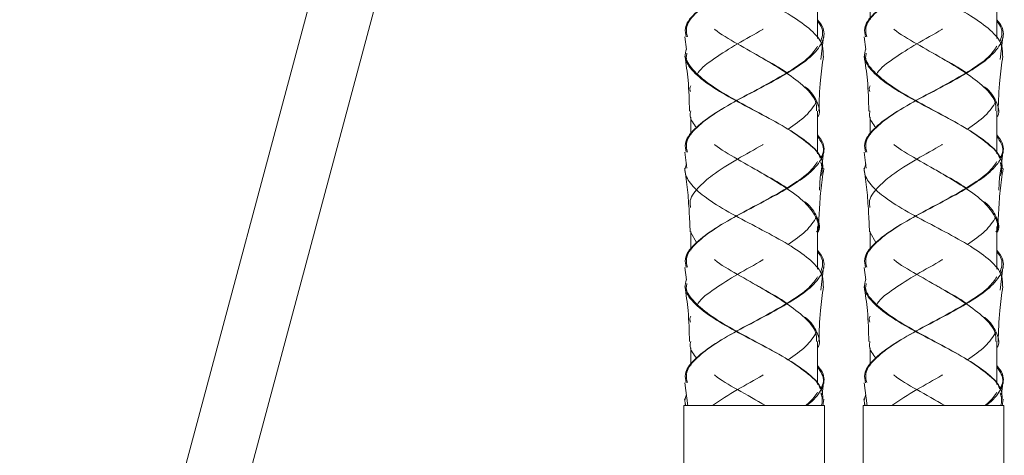
# Model space of a CAD drawing. Units: millimetres. Extents: x 10 to 202, y -22 to 281.
# Drawn here: x 81 to 112, y 88 to 102 of the extents above; entities that cross this region are included whole.
import ezdxf

# ---------------------------------------------------------------- set-up
doc = ezdxf.new("R2010")
doc.units = ezdxf.units.MM
doc.linetypes.add('SLD-Durchgehend', pattern=[0])

msp = doc.modelspace()

# ---------------------------------------------------------------- linework, layer by layer
at = {"color": 7, "linetype": 'SLD-Durchgehend', "lineweight": 18}
for p, q in [((95.0492, 121.1362), (80.9695, 68.5898)), ((83.0191, 68.5116), (96.9811, 120.6185)), ((105.8874, 101.2661), (105.8874, 102.6026)), ((107.5274, 102.4367), (107.5274, 101.856)), ((111.4874, 101.2661), (111.4874, 102.6026)), ((101.7426, 101.3189), (101.791, 100.9278)), ((105.9836, 100.6118), (106.0722, 101.3188)), ((107.3426, 101.3189), (107.391, 100.9278)), ((111.5836, 100.6118), (111.6722, 101.3188)), ((103.9074, 100.8026), (103.9074, 100.8026)), ((109.5074, 100.8026), (109.5074, 100.8026)), ((103.1059, 99.1869), (103.1059, 99.1869)), ((108.7059, 99.1869), (108.7059, 99.1869)), ((101.9274, 98.8117), (101.9274, 98.256)), ((105.8874, 97.6661), (105.8874, 99.0026)), ((107.5274, 98.8117), (107.5274, 98.256)), ((111.4874, 97.6661), (111.4874, 99.0026)), ((104.7088, 98.5874), (104.7088, 98.5874)), ((110.3088, 98.5874), (110.3088, 98.5874)), ((101.7426, 97.7188), (101.8053, 97.2182)), ((106.0265, 97.3484), (106.0722, 97.7189)), ((107.3426, 97.7188), (107.4053, 97.2182)), ((111.6265, 97.3484), (111.6722, 97.7189)), ((103.9074, 97.2026), (103.9074, 97.2026)), ((109.5074, 97.2026), (109.5074, 97.2026)), ((103.1059, 95.5869), (103.1059, 95.5869)), ((105.8874, 94.0661), (105.8874, 95.4026)), ((108.7059, 95.5869), (108.7059, 95.5869)), ((111.4874, 94.0661), (111.4874, 95.4026)), ((102.1159, 94.8772), (101.9155, 95.2329)), ((101.9274, 95.2367), (101.9274, 94.656)), ((107.7159, 94.8772), (107.5155, 95.2329)), ((107.5274, 95.2367), (107.5274, 94.656)), ((104.7088, 94.9874), (104.7088, 94.9874)), ((110.3088, 94.9874), (110.3088, 94.9874)), ((101.7426, 94.1189), (101.791, 93.7278)), ((105.9836, 93.4118), (106.0722, 94.1188)), ((107.3426, 94.1189), (107.391, 93.7278)), ((111.5836, 93.4118), (111.6722, 94.1188)), ((103.9074, 93.6026), (103.9074, 93.6026)), ((109.5074, 93.6026), (109.5074, 93.6026)), ((103.1059, 91.9869), (103.1059, 91.9869)), ((108.7059, 91.9869), (108.7059, 91.9869)), ((105.8874, 90.4661), (105.8874, 91.8026)), ((111.4874, 90.4661), (111.4874, 91.8026)), ((101.9274, 91.6117), (101.9274, 91.056)), ((104.7088, 91.3874), (104.7088, 91.3874)), ((107.5274, 91.6117), (107.5274, 91.056)), ((110.3088, 91.3874), (110.3088, 91.3874)), ((101.7426, 90.5188), (101.8325, 89.8007)), ((106.0265, 90.1484), (106.0722, 90.5189)), ((107.3426, 90.5188), (107.4325, 89.8007)), ((111.6265, 90.1484), (111.6722, 90.5189)), ((101.7074, 89.8024), (101.7074, 87.2824)), ((101.7074, 89.8024), (106.1074, 89.8024)), ((101.7343, 90.0116), (101.75, 89.895)), ((101.753, 89.8724), (101.7627, 89.8009)), ((101.7732, 89.8024), (101.8125, 89.8024)), ((103.9074, 90.0026), (103.9074, 90.0026)), ((104.2508, 89.8024), (103.9093, 90.0019)), ((105.5131, 89.8024), (105.5508, 89.8024)), ((106.053, 89.801), (106.0804, 90.0051)), ((106.1074, 87.2824), (106.1074, 89.8024)), ((107.3074, 89.8024), (107.3074, 87.2824)), ((107.3074, 89.8024), (111.7074, 89.8024)), ((107.3343, 90.0116), (107.35, 89.895)), ((107.353, 89.8724), (107.3627, 89.8009)), ((107.3732, 89.8024), (107.4125, 89.8024)), ((109.5074, 90.0026), (109.5074, 90.0026)), ((109.8508, 89.8024), (109.5093, 90.0019)), ((111.1131, 89.8024), (111.1508, 89.8024)), ((111.653, 89.801), (111.6804, 90.0051)), ((111.7074, 87.2824), (111.7074, 89.8024))]:
    msp.add_line(p, q, dxfattribs=at)
for points, knots in [([(101.7829, 101.3181), (101.7636, 101.4078), (101.7121, 101.6473), (102.0025, 102.0368), (102.5743, 102.4872), (103.3632, 102.9375), (104.2047, 103.3734), (104.9746, 103.7945), (105.425, 104.095), (105.7967, 104.4085), (106.0611, 104.7378), (106.1341, 105.1269), (105.9546, 105.3664), (105.8874, 105.456)], [0, 0, 0, 0, 0.065044, 0.173708, 0.282468, 0.3912281, 0.499892, 0.598455, 0.6970576, 0.7175926, 0.8263526, 0.9350166, 1, 1, 1, 1]), ([(107.3829, 101.3181), (107.3636, 101.4078), (107.3121, 101.6473), (107.6025, 102.0368), (108.1743, 102.4872), (108.9632, 102.9375), (109.8047, 103.3734), (110.5746, 103.7945), (111.025, 104.095), (111.3967, 104.4085), (111.6611, 104.7378), (111.7341, 105.1269), (111.5546, 105.3664), (111.4874, 105.456)], [0, 0, 0, 0, 0.065044, 0.173708, 0.282468, 0.3912281, 0.499892, 0.598455, 0.6970576, 0.7175926, 0.8263526, 0.9350166, 1, 1, 1, 1]), ([(106.0611, 100.7194), (106.0608, 100.8588), (106.0601, 101.1483), (105.6511, 101.5872), (104.9945, 102.0368), (104.165, 102.4872), (103.2981, 102.9375), (102.5479, 103.3734), (102.0087, 103.7945), (101.8056, 104.095), (101.7256, 104.3464), (101.7615, 104.4627), (101.7887, 104.5506)], [0, 0, 0, 0, 0.1090746, 0.2264462, 0.3438177, 0.461293, 0.5787683, 0.6961398, 0.8026009, 0.9091049, 0.9312855, 1, 1, 1, 1]), ([(101.82, 101.3228), (101.8004, 101.4109), (101.7474, 101.6489), (102.0275, 102.0368), (102.5849, 102.4872), (103.3579, 102.9375), (104.1845, 103.3734), (104.944, 103.7945), (105.3864, 104.095), (105.717, 104.3723), (105.8116, 104.5147), (105.8874, 104.6286)], [0, 0, 0, 0, 0.0799816, 0.2159998, 0.3521393, 0.4882788, 0.624297, 0.7476706, 0.8710943, 0.8967983, 1, 1, 1, 1]), ([(111.6611, 100.7194), (111.6608, 100.8588), (111.6601, 101.1483), (111.2511, 101.5872), (110.5945, 102.0368), (109.765, 102.4872), (108.8981, 102.9375), (108.1479, 103.3734), (107.6087, 103.7945), (107.4056, 104.095), (107.3256, 104.3464), (107.3615, 104.4627), (107.3887, 104.5506)], [0, 0, 0, 0, 0.1090746, 0.2264462, 0.3438177, 0.461293, 0.5787683, 0.6961398, 0.8026009, 0.9091049, 0.9312855, 1, 1, 1, 1]), ([(107.42, 101.3228), (107.4004, 101.4109), (107.3474, 101.6489), (107.6275, 102.0368), (108.1849, 102.4872), (108.9579, 102.9375), (109.7845, 103.3734), (110.544, 103.7945), (110.9864, 104.095), (111.317, 104.3723), (111.4116, 104.5147), (111.4874, 104.6286)], [0, 0, 0, 0, 0.0799816, 0.2159998, 0.3521393, 0.4882788, 0.624297, 0.7476706, 0.8710943, 0.8967983, 1, 1, 1, 1]), ([(101.7829, 97.7179), (101.7636, 97.8077), (101.7121, 98.0473), (102.0025, 98.4368), (102.5742, 98.8872), (103.3632, 99.3376), (104.2315, 99.7872), (105.0506, 100.2368), (105.6988, 100.6872), (106.061, 101.1376), (106.1341, 101.5269), (105.9546, 101.7664), (105.8874, 101.856)], [0, 0, 0, 0, 0.0651, 0.1737896, 0.2825753, 0.391361, 0.5000506, 0.6087403, 0.717526, 0.8263117, 0.9350013, 1, 1, 1, 1]), ([(105.9776, 101.1611), (106.0261, 101.3031), (106.0999, 101.5192), (105.9416, 101.7353), (105.8874, 101.8093)], [0, 0, 0, 0, 0.657327, 1, 1, 1, 1]), ([(107.3829, 97.7179), (107.3636, 97.8077), (107.3121, 98.0473), (107.6025, 98.4368), (108.1742, 98.8872), (108.9632, 99.3376), (109.8315, 99.7872), (110.6506, 100.2368), (111.2988, 100.6872), (111.661, 101.1376), (111.7341, 101.5269), (111.5546, 101.7664), (111.4874, 101.856)], [0, 0, 0, 0, 0.0651, 0.1737896, 0.2825753, 0.391361, 0.5000506, 0.6087403, 0.717526, 0.8263117, 0.9350013, 1, 1, 1, 1]), ([(111.5776, 101.1611), (111.6261, 101.3031), (111.6999, 101.5192), (111.5416, 101.7353), (111.4874, 101.8093)], [0, 0, 0, 0, 0.65732703, 1, 1, 1, 1]), ([(102.1367, 100.1644), (102.1435, 100.1771), (102.2315, 100.3396), (102.6667, 100.652), (103.3595, 101.1023), (103.928, 101.406), (104.182, 101.5592), (104.1873, 101.5624)], [0, 0, 0, 0, 0.0271589, 0.3489468, 0.6710295, 0.9931123, 1, 1, 1, 1]), ([(104.9228, 100.1983), (104.921, 100.1996), (104.722, 100.3509), (104.1588, 100.652), (103.3915, 101.1023), (102.8464, 101.406), (102.6701, 101.5592), (102.6664, 101.5624)], [0, 0, 0, 0, 0.0030002, 0.3327791, 0.6628602, 0.9929413, 1, 1, 1, 1]), ([(107.7367, 100.1644), (107.7435, 100.1771), (107.8315, 100.3396), (108.2667, 100.652), (108.9595, 101.1023), (109.528, 101.406), (109.782, 101.5592), (109.7873, 101.5624)], [0, 0, 0, 0, 0.02715887, 0.34894675, 0.67102954, 0.99311232, 1, 1, 1, 1]), ([(110.5228, 100.1983), (110.521, 100.1996), (110.322, 100.3509), (109.7588, 100.652), (108.9915, 101.1023), (108.4464, 101.406), (108.2701, 101.5592), (108.2664, 101.5624)], [0, 0, 0, 0, 0.00300019, 0.33277907, 0.66286017, 0.99294128, 1, 1, 1, 1]), ([(106.0485, 97.203), (106.0464, 97.3146), (106.0416, 97.5762), (105.6488, 97.9872), (104.9951, 98.4368), (104.1646, 98.8872), (103.2989, 99.3376), (102.5211, 99.7872), (101.9693, 100.2368), (101.7011, 100.6242), (101.7649, 100.8615), (101.7884, 100.9487)], [0, 0, 0, 0, 0.0892802, 0.2093688, 0.3294575, 0.4496522, 0.569847, 0.6899356, 0.8100242, 0.930219, 1, 1, 1, 1]), ([(101.82, 97.7226), (101.8004, 97.8108), (101.7474, 98.0489), (102.0274, 98.4368), (102.585, 98.8872), (103.3575, 99.3376), (104.2125, 99.7872), (105.0124, 100.2368), (105.6262, 100.6509), (105.8087, 100.9148), (105.8874, 101.0286)], [0, 0, 0, 0, 0.0800564, 0.2161144, 0.3522936, 0.4884729, 0.6245309, 0.7605889, 0.8967681, 1, 1, 1, 1]), ([(111.6485, 97.203), (111.6464, 97.3146), (111.6416, 97.5762), (111.2488, 97.9872), (110.5951, 98.4368), (109.7646, 98.8872), (108.8989, 99.3376), (108.1211, 99.7872), (107.5693, 100.2368), (107.3011, 100.6242), (107.3649, 100.8615), (107.3884, 100.9487)], [0, 0, 0, 0, 0.0892802, 0.2093688, 0.3294575, 0.4496522, 0.569847, 0.6899356, 0.8100242, 0.930219, 1, 1, 1, 1]), ([(107.42, 97.7226), (107.4004, 97.8108), (107.3474, 98.0489), (107.6274, 98.4368), (108.185, 98.8872), (108.9575, 99.3376), (109.8125, 99.7872), (110.6124, 100.2368), (111.2262, 100.6509), (111.4087, 100.9148), (111.4874, 101.0286)], [0, 0, 0, 0, 0.0800564, 0.2161144, 0.3522936, 0.4884729, 0.6245309, 0.7605889, 0.8967681, 1, 1, 1, 1]), ([(101.7425, 100.7199), (101.7798, 100.4702), (101.8649, 99.9001), (101.8793, 99.3252), (101.8874, 99.0021)], [0, 0, 0, 0, 0.4380807, 1, 1, 1, 1]), ([(105.9674, 97.528), (105.967, 97.5312), (105.9472, 97.6844), (105.6111, 97.9871), (104.9944, 98.4368), (104.1739, 98.8872), (103.3247, 99.3376), (102.5549, 99.7872), (102.016, 100.2368), (101.756, 100.5798), (101.796, 100.7726), (101.8049, 100.8154)], [0, 0, 0, 0, 0.0029313, 0.13975, 0.2765688, 0.4135095, 0.5504502, 0.6872689, 0.8240877, 0.9610284, 1, 1, 1, 1]), ([(105.8526, 99.0111), (105.8526, 99.1082), (105.8528, 99.3554), (105.5114, 99.7528), (104.9258, 100.2024), (104.3382, 100.5518), (103.9953, 100.7518), (103.9097, 100.8017)], [0, 0, 0, 0, 0.162605, 0.4140278, 0.6652181, 0.9164083, 1, 1, 1, 1]), ([(105.9274, 99.0021), (105.9355, 99.3252), (105.9499, 99.9002), (106.035, 100.4703), (106.0723, 100.7201)], [0, 0, 0, 0, 0.5619155, 1, 1, 1, 1]), ([(107.3425, 100.7199), (107.3798, 100.4702), (107.4649, 99.9001), (107.4793, 99.3252), (107.4874, 99.0021)], [0, 0, 0, 0, 0.4380807, 1, 1, 1, 1]), ([(111.5674, 97.528), (111.567, 97.5312), (111.5472, 97.6844), (111.2111, 97.9871), (110.5944, 98.4368), (109.7739, 98.8872), (108.9247, 99.3376), (108.1549, 99.7872), (107.616, 100.2368), (107.356, 100.5798), (107.396, 100.7726), (107.4049, 100.8154)], [0, 0, 0, 0, 0.0029313, 0.13975, 0.2765688, 0.4135095, 0.5504502, 0.6872689, 0.8240877, 0.9610284, 1, 1, 1, 1]), ([(111.4526, 99.0111), (111.4526, 99.1082), (111.4528, 99.3554), (111.1114, 99.7528), (110.5258, 100.2024), (109.9382, 100.5518), (109.5953, 100.7518), (109.5097, 100.8017)], [0, 0, 0, 0, 0.162605, 0.4140278, 0.6652181, 0.9164083, 1, 1, 1, 1]), ([(111.5274, 99.0021), (111.5355, 99.3252), (111.5499, 99.9002), (111.635, 100.4703), (111.6723, 100.7201)], [0, 0, 0, 0, 0.5619155, 1, 1, 1, 1]), ([(101.9208, 99.6121), (101.9031, 99.659), (101.8803, 99.7194), (101.9188, 99.7796), (101.9274, 99.7931)], [0, 0, 0, 0, 0.7773004, 1, 1, 1, 1]), ([(105.8874, 98.8117), (105.8953, 98.8251), (105.9918, 98.9885), (105.8709, 99.3024), (105.7041, 99.606), (105.5014, 99.7592), (105.4972, 99.7624)], [0, 0, 0, 0, 0.04238877, 0.51612896, 0.98986916, 1, 1, 1, 1]), ([(107.5208, 99.6121), (107.5031, 99.659), (107.4803, 99.7194), (107.5188, 99.7796), (107.5274, 99.7931)], [0, 0, 0, 0, 0.7773004, 1, 1, 1, 1]), ([(111.4874, 98.8117), (111.4953, 98.8251), (111.5918, 98.9885), (111.4709, 99.3024), (111.3041, 99.606), (111.1014, 99.7592), (111.0972, 99.7624)], [0, 0, 0, 0, 0.0423888, 0.516129, 0.9898692, 1, 1, 1, 1]), ([(102.1159, 98.4772), (102.0157, 98.6021), (101.8732, 98.7798), (101.9115, 98.9578), (101.9229, 99.0107)], [0, 0, 0, 0, 0.7026859, 1, 1, 1, 1]), ([(104.9641, 98.4378), (105.1639, 98.5758), (105.581, 98.8638), (105.7635, 99.1522), (105.8586, 99.3024)], [0, 0, 0, 0, 0.4792757, 1, 1, 1, 1]), ([(107.7159, 98.4772), (107.6157, 98.6021), (107.4732, 98.7798), (107.5115, 98.9578), (107.5229, 99.0107)], [0, 0, 0, 0, 0.70268595, 1, 1, 1, 1]), ([(110.5641, 98.4378), (110.7639, 98.5758), (111.181, 98.8638), (111.3635, 99.1522), (111.4586, 99.3024)], [0, 0, 0, 0, 0.4792757, 1, 1, 1, 1]), ([(101.7829, 94.1181), (101.7636, 94.2078), (101.7121, 94.4473), (102.0025, 94.8368), (102.5743, 95.2872), (103.3632, 95.7375), (104.2047, 96.1734), (104.9746, 96.5945), (105.425, 96.895), (105.7967, 97.2085), (106.0611, 97.5378), (106.1341, 97.9269), (105.9546, 98.1664), (105.8874, 98.256)], [0, 0, 0, 0, 0.065044, 0.173708, 0.282468, 0.3912281, 0.499892, 0.598455, 0.6970576, 0.7175926, 0.8263526, 0.9350166, 1, 1, 1, 1]), ([(105.9674, 97.528), (105.97, 97.5312), (106.0942, 97.6844), (106.0911, 97.9113), (105.938, 98.1353), (105.8874, 98.2093)], [0, 0, 0, 0, 0.01413665, 0.67397414, 1, 1, 1, 1]), ([(107.3829, 94.1181), (107.3636, 94.2078), (107.3121, 94.4473), (107.6025, 94.8368), (108.1743, 95.2872), (108.9632, 95.7375), (109.8047, 96.1734), (110.5746, 96.5945), (111.025, 96.895), (111.3967, 97.2085), (111.6611, 97.5378), (111.7341, 97.9269), (111.5546, 98.1664), (111.4874, 98.256)], [0, 0, 0, 0, 0.065044, 0.173708, 0.282468, 0.3912281, 0.499892, 0.598455, 0.6970576, 0.7175926, 0.8263526, 0.9350166, 1, 1, 1, 1]), ([(111.5674, 97.528), (111.57, 97.5312), (111.6942, 97.6844), (111.6911, 97.9113), (111.538, 98.1353), (111.4874, 98.2093)], [0, 0, 0, 0, 0.0141366, 0.6739741, 1, 1, 1, 1]), ([(101.9228, 95.9952), (101.9126, 96.0477), (101.8735, 96.2503), (102.1144, 96.5862), (102.6176, 97.0348), (103.3363, 97.4862), (103.9279, 97.806), (104.182, 97.9592), (104.1873, 97.9624)], [0, 0, 0, 0, 0.0801023, 0.3087687, 0.5124152, 0.7662296, 0.9951055, 1, 1, 1, 1]), ([(104.9248, 96.5968), (104.9223, 96.5986), (104.7443, 96.734), (104.1899, 97.0348), (103.4198, 97.4862), (102.8464, 97.806), (102.6701, 97.9592), (102.6664, 97.9624)], [0, 0, 0, 0, 0.0041016, 0.2975073, 0.6631931, 0.9929482, 1, 1, 1, 1]), ([(107.5228, 95.9952), (107.5126, 96.0477), (107.4735, 96.2503), (107.7144, 96.5862), (108.2176, 97.0348), (108.9363, 97.4862), (109.5279, 97.806), (109.782, 97.9592), (109.7873, 97.9624)], [0, 0, 0, 0, 0.0801023, 0.3087687, 0.5124152, 0.7662296, 0.9951055, 1, 1, 1, 1]), ([(110.5248, 96.5968), (110.5223, 96.5986), (110.3443, 96.734), (109.7899, 97.0348), (109.0198, 97.4862), (108.4464, 97.806), (108.2701, 97.9592), (108.2664, 97.9624)], [0, 0, 0, 0, 0.0041016, 0.2975073, 0.6631931, 0.9929482, 1, 1, 1, 1]), ([(101.7343, 97.2116), (101.7677, 96.988), (101.8343, 96.5425), (101.8625, 96.0926), (101.8766, 95.8686)], [0, 0, 0, 0, 0.5021089, 1, 1, 1, 1]), ([(106.0611, 93.5194), (106.0608, 93.6588), (106.0601, 93.9483), (105.6511, 94.3872), (104.9945, 94.8368), (104.165, 95.2872), (103.2981, 95.7375), (102.5479, 96.1734), (102.0087, 96.5945), (101.8056, 96.895), (101.7256, 97.1464), (101.7615, 97.2627), (101.7887, 97.3506)], [0, 0, 0, 0, 0.1090746, 0.2264462, 0.3438177, 0.461293, 0.5787683, 0.6961398, 0.8026009, 0.9091049, 0.9312855, 1, 1, 1, 1]), ([(101.82, 94.1228), (101.8004, 94.2109), (101.7474, 94.4489), (102.0275, 94.8368), (102.5849, 95.2872), (103.3579, 95.7375), (104.1845, 96.1734), (104.944, 96.5945), (105.3864, 96.895), (105.717, 97.1723), (105.8116, 97.3147), (105.8874, 97.4286)], [0, 0, 0, 0, 0.0799816, 0.2159998, 0.3521393, 0.4882788, 0.624297, 0.7476706, 0.8710943, 0.8967983, 1, 1, 1, 1]), ([(105.856, 95.2258), (105.861, 95.2346), (105.9512, 95.3932), (105.8493, 95.7024), (105.5247, 96.1527), (104.9435, 96.5862), (104.3682, 96.935), (104.0238, 97.1353), (103.9093, 97.2019)], [0, 0, 0, 0, 0.0132168, 0.2410425, 0.4688683, 0.6964832, 0.8991915, 1, 1, 1, 1]), ([(105.9361, 95.8198), (105.9497, 96.0508), (105.9771, 96.5149), (106.0459, 96.9743), (106.0804, 97.2051)], [0, 0, 0, 0, 0.4978513, 1, 1, 1, 1]), ([(105.949, 96.5367), (105.9512, 96.6269), (105.9579, 96.8922), (105.9977, 97.1544), (106.0239, 97.3275)], [0, 0, 0, 0, 0.3401377, 1, 1, 1, 1]), ([(105.9796, 96.9689), (105.9877, 96.98), (106.0165, 97.0195), (106.0457, 97.1646), (106.0113, 97.2992), (105.9841, 97.4054)], [0, 0, 0, 0, 0.07678051, 0.27145075, 1, 1, 1, 1]), ([(107.3343, 97.2116), (107.3677, 96.988), (107.4343, 96.5425), (107.4625, 96.0926), (107.4766, 95.8686)], [0, 0, 0, 0, 0.5021089, 1, 1, 1, 1]), ([(111.6611, 93.5194), (111.6608, 93.6588), (111.6601, 93.9483), (111.2511, 94.3872), (110.5945, 94.8368), (109.765, 95.2872), (108.8981, 95.7375), (108.1479, 96.1734), (107.6087, 96.5945), (107.4056, 96.895), (107.3256, 97.1464), (107.3615, 97.2627), (107.3887, 97.3506)], [0, 0, 0, 0, 0.1090746, 0.2264462, 0.3438177, 0.461293, 0.5787683, 0.6961398, 0.8026009, 0.9091049, 0.9312855, 1, 1, 1, 1]), ([(107.42, 94.1228), (107.4004, 94.2109), (107.3474, 94.4489), (107.6275, 94.8368), (108.1849, 95.2872), (108.9579, 95.7375), (109.7845, 96.1734), (110.544, 96.5945), (110.9864, 96.895), (111.317, 97.1723), (111.4116, 97.3147), (111.4874, 97.4286)], [0, 0, 0, 0, 0.0799816, 0.2159998, 0.3521393, 0.4882788, 0.624297, 0.7476706, 0.8710943, 0.8967983, 1, 1, 1, 1]), ([(111.456, 95.2258), (111.461, 95.2346), (111.5512, 95.3932), (111.4493, 95.7024), (111.1247, 96.1527), (110.5435, 96.5862), (109.9682, 96.935), (109.6238, 97.1353), (109.5093, 97.2019)], [0, 0, 0, 0, 0.0132168, 0.2410425, 0.4688683, 0.6964832, 0.8991915, 1, 1, 1, 1]), ([(111.5361, 95.8198), (111.5497, 96.0508), (111.5771, 96.5149), (111.6459, 96.9743), (111.6804, 97.2051)], [0, 0, 0, 0, 0.4978513, 1, 1, 1, 1]), ([(111.549, 96.5367), (111.5512, 96.6269), (111.5579, 96.8922), (111.5977, 97.1544), (111.6239, 97.3275)], [0, 0, 0, 0, 0.3401377, 1, 1, 1, 1]), ([(111.5796, 96.9689), (111.5877, 96.98), (111.6165, 97.0195), (111.6457, 97.1646), (111.6113, 97.2992), (111.5841, 97.4054)], [0, 0, 0, 0, 0.0767805, 0.2714507, 1, 1, 1, 1]), ([(105.8954, 95.2259), (105.9005, 95.2346), (105.9927, 95.3932), (105.8696, 95.7024), (105.7041, 96.006), (105.5014, 96.1592), (105.4972, 96.1624)], [0, 0, 0, 0, 0.0278894, 0.5088026, 0.9897158, 1, 1, 1, 1]), ([(111.4954, 95.2259), (111.5005, 95.2346), (111.5927, 95.3932), (111.4696, 95.7024), (111.3041, 96.006), (111.1014, 96.1592), (111.0972, 96.1624)], [0, 0, 0, 0, 0.0278894, 0.5088026, 0.9897158, 1, 1, 1, 1]), ([(101.8766, 95.8686), (101.8816, 95.7626), (101.8915, 95.5507), (101.9036, 95.3383), (101.9096, 95.2322)], [0, 0, 0, 0, 0.4999548, 1, 1, 1, 1]), ([(104.9641, 94.8378), (105.1639, 94.9758), (105.581, 95.2638), (105.7635, 95.5522), (105.8586, 95.7024)], [0, 0, 0, 0, 0.4792757, 1, 1, 1, 1]), ([(105.9033, 95.2247), (105.9097, 95.324), (105.9225, 95.5225), (105.9316, 95.7207), (105.9361, 95.8198)], [0, 0, 0, 0, 0.4999215, 1, 1, 1, 1]), ([(107.4766, 95.8686), (107.4816, 95.7626), (107.4915, 95.5507), (107.5036, 95.3383), (107.5096, 95.2322)], [0, 0, 0, 0, 0.4999548, 1, 1, 1, 1]), ([(110.5641, 94.8378), (110.7639, 94.9758), (111.181, 95.2638), (111.3635, 95.5522), (111.4586, 95.7024)], [0, 0, 0, 0, 0.4792757, 1, 1, 1, 1]), ([(111.5033, 95.2247), (111.5097, 95.324), (111.5225, 95.5225), (111.5316, 95.7207), (111.5361, 95.8198)], [0, 0, 0, 0, 0.4999215, 1, 1, 1, 1]), ([(101.7829, 90.5179), (101.7636, 90.6077), (101.7121, 90.8473), (102.0025, 91.2368), (102.5742, 91.6872), (103.3632, 92.1376), (104.2315, 92.5872), (105.0506, 93.0368), (105.6988, 93.4872), (106.061, 93.9376), (106.1341, 94.3269), (105.9546, 94.5664), (105.8874, 94.656)], [0, 0, 0, 0, 0.0651, 0.1737896, 0.2825753, 0.391361, 0.5000506, 0.6087403, 0.717526, 0.8263117, 0.9350013, 1, 1, 1, 1]), ([(105.9776, 93.9611), (106.0261, 94.1031), (106.0999, 94.3192), (105.9416, 94.5353), (105.8874, 94.6093)], [0, 0, 0, 0, 0.65732703, 1, 1, 1, 1]), ([(107.3829, 90.5179), (107.3636, 90.6077), (107.3121, 90.8473), (107.6025, 91.2368), (108.1742, 91.6872), (108.9632, 92.1376), (109.8315, 92.5872), (110.6506, 93.0368), (111.2988, 93.4872), (111.661, 93.9376), (111.7341, 94.3269), (111.5546, 94.5664), (111.4874, 94.656)], [0, 0, 0, 0, 0.0651, 0.1737896, 0.2825753, 0.391361, 0.5000506, 0.6087403, 0.717526, 0.8263117, 0.9350013, 1, 1, 1, 1]), ([(111.5776, 93.9611), (111.6261, 94.1031), (111.6999, 94.3192), (111.5416, 94.5353), (111.4874, 94.6093)], [0, 0, 0, 0, 0.65732703, 1, 1, 1, 1]), ([(102.1367, 92.9644), (102.1435, 92.9771), (102.2315, 93.1396), (102.6667, 93.452), (103.3595, 93.9023), (103.928, 94.206), (104.182, 94.3592), (104.1873, 94.3624)], [0, 0, 0, 0, 0.0271589, 0.3489468, 0.6710295, 0.9931123, 1, 1, 1, 1]), ([(104.9228, 92.9983), (104.921, 92.9996), (104.722, 93.1509), (104.1588, 93.452), (103.3915, 93.9023), (102.8464, 94.206), (102.6701, 94.3592), (102.6664, 94.3624)], [0, 0, 0, 0, 0.0030002, 0.3327791, 0.6628602, 0.9929413, 1, 1, 1, 1]), ([(107.7367, 92.9644), (107.7435, 92.9771), (107.8315, 93.1396), (108.2667, 93.452), (108.9595, 93.9023), (109.528, 94.206), (109.782, 94.3592), (109.7873, 94.3624)], [0, 0, 0, 0, 0.0271589, 0.3489468, 0.6710295, 0.9931123, 1, 1, 1, 1]), ([(110.5228, 92.9983), (110.521, 92.9996), (110.322, 93.1509), (109.7588, 93.452), (108.9915, 93.9023), (108.4464, 94.206), (108.2701, 94.3592), (108.2664, 94.3624)], [0, 0, 0, 0, 0.0030002, 0.3327791, 0.6628602, 0.9929413, 1, 1, 1, 1]), ([(101.82, 90.5226), (101.8004, 90.6108), (101.7474, 90.8489), (102.0274, 91.2368), (102.585, 91.6872), (103.3575, 92.1376), (104.2125, 92.5872), (105.0124, 93.0368), (105.6262, 93.4509), (105.8087, 93.7148), (105.8874, 93.8286)], [0, 0, 0, 0, 0.0800564, 0.2161144, 0.3522936, 0.4884729, 0.6245309, 0.7605889, 0.8967681, 1, 1, 1, 1]), ([(107.42, 90.5226), (107.4004, 90.6108), (107.3474, 90.8489), (107.6274, 91.2368), (108.185, 91.6872), (108.9575, 92.1376), (109.8125, 92.5872), (110.6124, 93.0368), (111.2262, 93.4509), (111.4087, 93.7148), (111.4874, 93.8286)], [0, 0, 0, 0, 0.0800564, 0.2161144, 0.3522936, 0.4884729, 0.6245309, 0.7605889, 0.8967681, 1, 1, 1, 1]), ([(106.0485, 90.003), (106.0464, 90.1146), (106.0416, 90.3762), (105.6488, 90.7872), (104.9951, 91.2368), (104.1646, 91.6872), (103.2989, 92.1376), (102.5211, 92.5872), (101.9693, 93.0368), (101.7011, 93.4242), (101.7649, 93.6615), (101.7884, 93.7487)], [0, 0, 0, 0, 0.0892802, 0.2093688, 0.3294575, 0.4496522, 0.569847, 0.6899356, 0.8100242, 0.930219, 1, 1, 1, 1]), ([(101.7425, 93.5199), (101.7798, 93.2702), (101.8649, 92.7001), (101.8793, 92.1252), (101.8874, 91.8021)], [0, 0, 0, 0, 0.4380807, 1, 1, 1, 1]), ([(105.9674, 90.328), (105.967, 90.3312), (105.9472, 90.4844), (105.6111, 90.7871), (104.9944, 91.2368), (104.1739, 91.6872), (103.3247, 92.1376), (102.5549, 92.5872), (102.016, 93.0368), (101.756, 93.3798), (101.796, 93.5726), (101.8049, 93.6154)], [0, 0, 0, 0, 0.0029313, 0.13975, 0.2765688, 0.4135095, 0.5504502, 0.6872689, 0.8240877, 0.9610284, 1, 1, 1, 1]), ([(105.8526, 91.8111), (105.8526, 91.9082), (105.8528, 92.1554), (105.5114, 92.5528), (104.9258, 93.0024), (104.3382, 93.3518), (103.9953, 93.5518), (103.9097, 93.6017)], [0, 0, 0, 0, 0.162605, 0.4140278, 0.6652181, 0.9164083, 1, 1, 1, 1]), ([(105.9274, 91.8021), (105.9355, 92.1252), (105.9499, 92.7002), (106.035, 93.2703), (106.0723, 93.5201)], [0, 0, 0, 0, 0.5619155, 1, 1, 1, 1]), ([(111.6485, 90.003), (111.6464, 90.1146), (111.6416, 90.3762), (111.2488, 90.7872), (110.5951, 91.2368), (109.7646, 91.6872), (108.8989, 92.1376), (108.1211, 92.5872), (107.5693, 93.0368), (107.3011, 93.4242), (107.3649, 93.6615), (107.3884, 93.7487)], [0, 0, 0, 0, 0.0892802, 0.2093688, 0.3294575, 0.4496522, 0.569847, 0.6899356, 0.8100242, 0.930219, 1, 1, 1, 1]), ([(107.3425, 93.5199), (107.3798, 93.2702), (107.4649, 92.7001), (107.4793, 92.1252), (107.4874, 91.8021)], [0, 0, 0, 0, 0.4380807, 1, 1, 1, 1]), ([(111.5674, 90.328), (111.567, 90.3312), (111.5472, 90.4844), (111.2111, 90.7871), (110.5944, 91.2368), (109.7739, 91.6872), (108.9247, 92.1376), (108.1549, 92.5872), (107.616, 93.0368), (107.356, 93.3798), (107.396, 93.5726), (107.4049, 93.6154)], [0, 0, 0, 0, 0.0029313, 0.13975, 0.2765688, 0.4135095, 0.5504502, 0.6872689, 0.8240877, 0.9610284, 1, 1, 1, 1]), ([(111.4526, 91.8111), (111.4526, 91.9082), (111.4528, 92.1554), (111.1114, 92.5528), (110.5258, 93.0024), (109.9382, 93.3518), (109.5953, 93.5518), (109.5097, 93.6017)], [0, 0, 0, 0, 0.162605, 0.4140278, 0.6652181, 0.9164083, 1, 1, 1, 1]), ([(111.5274, 91.8021), (111.5355, 92.1252), (111.5499, 92.7002), (111.635, 93.2703), (111.6723, 93.5201)], [0, 0, 0, 0, 0.5619155, 1, 1, 1, 1]), ([(101.9208, 92.4121), (101.9031, 92.459), (101.8803, 92.5194), (101.9188, 92.5796), (101.9274, 92.5931)], [0, 0, 0, 0, 0.77730037, 1, 1, 1, 1]), ([(105.8874, 91.6117), (105.8953, 91.6251), (105.9918, 91.7885), (105.8709, 92.1024), (105.7041, 92.406), (105.5014, 92.5592), (105.4972, 92.5624)], [0, 0, 0, 0, 0.0423888, 0.516129, 0.9898692, 1, 1, 1, 1]), ([(107.5208, 92.4121), (107.5031, 92.459), (107.4803, 92.5194), (107.5188, 92.5796), (107.5274, 92.5931)], [0, 0, 0, 0, 0.7773004, 1, 1, 1, 1]), ([(111.4874, 91.6117), (111.4953, 91.6251), (111.5918, 91.7885), (111.4709, 92.1024), (111.3041, 92.406), (111.1014, 92.5592), (111.0972, 92.5624)], [0, 0, 0, 0, 0.0423888, 0.516129, 0.9898692, 1, 1, 1, 1]), ([(104.9641, 91.2378), (105.1639, 91.3758), (105.581, 91.6638), (105.7635, 91.9522), (105.8586, 92.1024)], [0, 0, 0, 0, 0.4792757, 1, 1, 1, 1]), ([(110.5641, 91.2378), (110.7639, 91.3758), (111.181, 91.6638), (111.3635, 91.9522), (111.4586, 92.1024)], [0, 0, 0, 0, 0.4792757, 1, 1, 1, 1]), ([(102.1159, 91.2772), (102.0157, 91.4021), (101.8732, 91.5798), (101.9115, 91.7578), (101.9229, 91.8107)], [0, 0, 0, 0, 0.7026859, 1, 1, 1, 1]), ([(107.7159, 91.2772), (107.6157, 91.4021), (107.4732, 91.5798), (107.5115, 91.7578), (107.5229, 91.8107)], [0, 0, 0, 0, 0.7026859, 1, 1, 1, 1]), ([(105.5508, 89.8024), (105.5849, 89.8306), (105.7993, 90.0086), (106.06, 90.3378), (106.1342, 90.7269), (105.9546, 90.9664), (105.8874, 91.056)], [0, 0, 0, 0, 0.0677852, 0.4267974, 0.7854926, 1, 1, 1, 1]), ([(111.1508, 89.8024), (111.1849, 89.8306), (111.3993, 90.0086), (111.66, 90.3378), (111.7342, 90.7269), (111.5546, 90.9664), (111.4874, 91.056)], [0, 0, 0, 0, 0.0677852, 0.4267974, 0.7854926, 1, 1, 1, 1]), ([(102.6093, 89.8024), (102.8559, 89.9691), (103.325, 90.2861), (103.928, 90.606), (104.182, 90.7592), (104.1873, 90.7624)], [0, 0, 0, 0, 0.5205545, 0.9899618, 1, 1, 1, 1]), ([(104.2578, 89.8024), (103.968, 89.9691), (103.4168, 90.2861), (102.8464, 90.606), (102.6701, 90.7592), (102.6664, 90.7624)], [0, 0, 0, 0, 0.5205545, 0.9899618, 1, 1, 1, 1]), ([(105.9674, 90.328), (105.97, 90.3312), (106.0942, 90.4844), (106.0911, 90.7113), (105.938, 90.9353), (105.8874, 91.0093)], [0, 0, 0, 0, 0.0141366, 0.6739741, 1, 1, 1, 1]), ([(108.2093, 89.8024), (108.4559, 89.9691), (108.925, 90.2861), (109.528, 90.606), (109.782, 90.7592), (109.7873, 90.7624)], [0, 0, 0, 0, 0.5205545, 0.9899618, 1, 1, 1, 1]), ([(109.8578, 89.8024), (109.568, 89.9691), (109.0168, 90.2861), (108.4464, 90.606), (108.2701, 90.7592), (108.2664, 90.7624)], [0, 0, 0, 0, 0.5205545, 0.9899618, 1, 1, 1, 1]), ([(111.5674, 90.328), (111.57, 90.3312), (111.6942, 90.4844), (111.6911, 90.7113), (111.538, 90.9353), (111.4874, 91.0093)], [0, 0, 0, 0, 0.0141366, 0.6739741, 1, 1, 1, 1]), ([(101.7732, 89.8024), (101.7636, 89.8306), (101.724, 89.9464), (101.7609, 90.0627), (101.7887, 90.1506)], [0, 0, 0, 0, 0.2440236, 1, 1, 1, 1]), ([(105.5131, 89.8024), (105.5472, 89.8306), (105.7187, 89.9724), (105.8124, 90.1147), (105.8874, 90.2286)], [0, 0, 0, 0, 0.1994014, 1, 1, 1, 1]), ([(106.0023, 89.8024), (106.012, 89.8306), (106.0577, 89.9647), (106.0165, 90.0992), (105.9841, 90.2054)], [0, 0, 0, 0, 0.2108602, 1, 1, 1, 1]), ([(107.3732, 89.8024), (107.3636, 89.8306), (107.324, 89.9464), (107.3609, 90.0627), (107.3887, 90.1506)], [0, 0, 0, 0, 0.2440236, 1, 1, 1, 1]), ([(111.1131, 89.8024), (111.1472, 89.8306), (111.3187, 89.9724), (111.4124, 90.1147), (111.4874, 90.2286)], [0, 0, 0, 0, 0.1994014, 1, 1, 1, 1]), ([(111.6023, 89.8024), (111.612, 89.8306), (111.6577, 89.9647), (111.6165, 90.0992), (111.5841, 90.2054)], [0, 0, 0, 0, 0.2108602, 1, 1, 1, 1]), ([(104.2578, 89.8024), (104.3882, 89.8024), (104.6539, 89.8024), (104.9159, 89.8024), (105.0336, 89.8024), (105.0398, 89.8024)], [0, 0, 0, 0, 0.4773598, 0.9725489, 1, 1, 1, 1]), ([(105.5508, 89.8024), (105.6258, 89.8024), (105.7571, 89.8024), (105.8307, 89.8024), (105.8623, 89.8024)], [0, 0, 0, 0, 0.57053879, 1, 1, 1, 1]), ([(109.8578, 89.8024), (109.9882, 89.8024), (110.2539, 89.8024), (110.5159, 89.8024), (110.6336, 89.8024), (110.6398, 89.8024)], [0, 0, 0, 0, 0.4773598, 0.9725489, 1, 1, 1, 1]), ([(111.1508, 89.8024), (111.2258, 89.8024), (111.3571, 89.8024), (111.4307, 89.8024), (111.4623, 89.8024)], [0, 0, 0, 0, 0.57053879, 1, 1, 1, 1])]:
    msp.add_open_spline(points, degree=3, knots=knots, dxfattribs=at)

doc.saveas('drawing.dxf')
